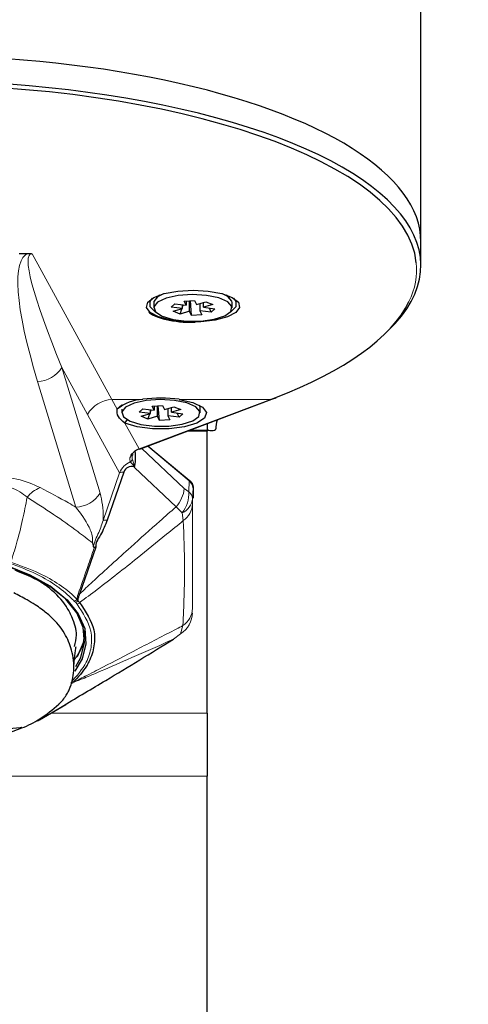
# Model space of a CAD drawing. Units: millimetres. Extents: x 0 to 594, y 0 to 420.
# Drawn here: x 97 to 112, y 324 to 358 of the extents above; entities that cross this region are included whole.
import ezdxf

# ---------------------------------------------------------------- set-up
doc = ezdxf.new("R2010")
doc.units = ezdxf.units.MM

msp = doc.modelspace()

# ---------------------------------------------------------------- linework, layer by layer
at = {"color": 7, "linetype": 'Continuous', "lineweight": 30}
for p, q in [((110.656, 350.395), (110.656, 386.675)), ((110.656, 349.555), (110.656, 350.395)), ((96.555, 349.984), (96.876, 349.984)), ((101.485, 348.522), (101.375, 348.426)), ((103.936, 348.426), (103.826, 348.522)), ((101.281, 348.255), (101.281, 348.067)), ((101.888, 348.095), (102.014, 348.214)), ((102.014, 348.214), (102.418, 348.164)), ((102.291, 348.045), (102.291, 348.18)), ((102.291, 348.104), (102.318, 348.176)), ((102.343, 348.308), (102.708, 348.33)), ((102.418, 348.164), (102.343, 348.308)), ((102.418, 348.313), (102.418, 348.164)), ((102.529, 347.948), (102.529, 348.32)), ((102.604, 347.803), (102.563, 348.322)), ((102.708, 348.33), (102.782, 348.186)), ((102.782, 348.186), (103.111, 348.28)), ((102.893, 348.218), (102.893, 347.97)), ((103.02, 348.089), (103.02, 348.254)), ((103.349, 348.183), (103.02, 348.089)), ((103.111, 348.28), (103.349, 348.183)), ((104.031, 348.067), (104.031, 348.255)), ((102.291, 348.045), (101.888, 348.095)), ((101.962, 347.95), (102.291, 348.045)), ((102.2, 347.853), (101.962, 347.95)), ((102.2, 347.853), (102.267, 348.038)), ((102.529, 347.948), (102.2, 347.853)), ((102.604, 347.803), (102.529, 347.948)), ((102.968, 347.825), (102.604, 347.803)), ((102.893, 347.97), (102.968, 347.825)), ((103.297, 347.92), (102.893, 347.97)), ((103.02, 348.089), (103.424, 348.039)), ((103.297, 347.92), (103.23, 348.063)), ((103.424, 348.039), (103.297, 347.92)), ((100.816, 343.11), (105.426, 344.855)), ((105.426, 344.855), (105.576, 344.911)), ((100.158, 344.65), (99.997, 344.508)), ((100.156, 344.512), (100.156, 344.376)), ((100.763, 344.405), (100.89, 344.524)), ((101.166, 344.355), (100.763, 344.405)), ((100.837, 344.26), (101.166, 344.355)), ((100.89, 344.524), (101.293, 344.473)), ((101.074, 344.163), (101.141, 344.347)), ((101.166, 344.355), (101.166, 344.489)), ((101.166, 344.416), (101.192, 344.486)), ((101.219, 344.618), (101.584, 344.64)), ((101.293, 344.473), (101.219, 344.618)), ((101.293, 344.623), (101.293, 344.473)), ((101.404, 344.257), (101.404, 344.629)), ((101.478, 344.113), (101.437, 344.631)), ((101.584, 344.64), (101.658, 344.495)), ((101.658, 344.495), (101.987, 344.589)), ((101.768, 344.527), (101.768, 344.279)), ((101.895, 344.398), (101.895, 344.563)), ((102.225, 344.492), (101.895, 344.398)), ((101.895, 344.398), (102.299, 344.348)), ((101.987, 344.589), (102.225, 344.492)), ((102.172, 344.229), (102.104, 344.372)), ((102.299, 344.348), (102.172, 344.229)), ((102.906, 344.376), (102.906, 344.564)), ((100.265, 344.018), (100.351, 344.142)), ((101.074, 344.163), (100.837, 344.26)), ((101.404, 344.257), (101.074, 344.163)), ((101.478, 344.113), (101.404, 344.257)), ((101.842, 344.135), (101.478, 344.113)), ((101.768, 344.279), (101.842, 344.135)), ((102.172, 344.229), (101.768, 344.279)), ((103.156, 343.995), (103.156, 343.812)), ((103.156, 343.995), (103.156, 343.773)), ((103.156, 343.773), (103.156, 343.736)), ((103.156, 333.822), (103.156, 343.736)), ((103.307, 343.758), (103.303, 343.758)), ((102.523, 341.988), (101.074, 343.208)), ((101.083, 343.211), (102.524, 342.017)), ((100.225, 342.294), (99.643, 340.61)), ((102.656, 341.746), (102.64, 341.363)), ((102.657, 341.778), (102.657, 341.394)), ((99.239, 339.658), (98.671, 338.011)), ((98.616, 337.777), (98.676, 337.711)), ((98.564, 335.792), (98.706, 336.041)), ((98.381, 334.864), (98.443, 334.901)), ((97.271, 333.585), (98.187, 334.13)), ((97.271, 333.585), (98.187, 334.13)), ((103.156, 333.822), (103.156, 331.605)), ((96.201, 333.29), (96.592, 333.324)), ((96.592, 333.324), (96.588, 333.322)), ((96.592, 333.324), (96.646, 333.333)), ((103.156, 273.665), (103.156, 331.605))]:
    msp.add_line(p, q, dxfattribs=at)
at = {"color": 8, "linetype": 'Continuous', "lineweight": 0}
for p, q in [((97.004, 349.968), (99.807, 344.854)), ((98.954, 344.327), (98.054, 345.969)), ((98.054, 345.969), (99.396, 341.555)), ((98.543, 341.064), (97.201, 345.478)), ((100.889, 344.854), (99.807, 344.854)), ((99.807, 344.854), (99.997, 344.508)), ((100.763, 343.109), (105.373, 344.854)), ((105.373, 344.854), (102.173, 344.854)), ((105.373, 344.854), (105.522, 344.911)), ((100.078, 342.276), (98.954, 344.327)), ((100.265, 344.018), (100.763, 343.109)), ((103.156, 343.736), (102.471, 343.736)), ((102.568, 343.773), (103.156, 343.773)), ((100.86, 343.126), (102.349, 341.719)), ((100.525, 342.85), (100.523, 342.743)), ((99.496, 340.592), (100.078, 342.276)), ((100.225, 342.294), (99.643, 340.61)), ((102.063, 341.079), (100.607, 342.455)), ((102.507, 341.606), (102.523, 341.988)), ((102.524, 342.017), (102.523, 341.988)), ((102.349, 341.719), (102.507, 341.606)), ((102.349, 341.719), (102.507, 341.606)), ((102.656, 341.746), (102.64, 341.363)), ((102.657, 341.778), (102.656, 341.746)), ((102.64, 341.363), (102.639, 341.175)), ((102.64, 341.363), (102.639, 341.175)), ((102.28, 340.862), (102.063, 341.079)), ((102.28, 340.862), (102.063, 341.079)), ((102.315, 340.591), (102.28, 340.862)), ((102.315, 340.591), (102.28, 340.862)), ((99.239, 339.658), (98.671, 338.011)), ((98.527, 337.721), (98.483, 337.765)), ((98.581, 337.828), (98.616, 337.777)), ((98.616, 337.777), (98.676, 337.711)), ((98.585, 337.66), (98.527, 337.721)), ((102.214, 336.615), (102.302, 336.901)), ((102.214, 336.615), (102.302, 336.901)), ((101.967, 336.422), (102.214, 336.615)), ((101.967, 336.422), (102.214, 336.615)), ((98.365, 334.897), (98.373, 334.904)), ((98.451, 334.909), (98.443, 334.901)), ((97.192, 333.547), (98.121, 334.1)), ((97.192, 333.547), (98.121, 334.1)), ((97.669, 333.822), (103.156, 333.822)), ((103.156, 331.605), (82.156, 331.605))]:
    msp.add_line(p, q, dxfattribs=at)
at = {"color": 7, "linetype": 'Continuous', "lineweight": 30, "flags": 128}
for points in [[(102.656, 348.69), (103.189, 348.66), (103.664, 348.572), (104.03, 348.436), (104.247, 348.267), (104.291, 348.082), (104.159, 347.903), (103.863, 347.749), (103.437, 347.635), (102.926, 347.575), (102.386, 347.575), (101.875, 347.635), (101.448, 347.749), (101.153, 347.903), (101.02, 348.082), (101.065, 348.267), (101.282, 348.436), (101.648, 348.572), (102.123, 348.66), (102.656, 348.69)], [(101.621, 348.565), (101.412, 348.456), (101.284, 348.289), (101.281, 348.255)], [(103.126, 348.509), (102.627, 348.537), (102.133, 348.502), (101.709, 348.408), (101.412, 348.268), (101.284, 348.101), (101.341, 347.929), (101.576, 347.776), (101.956, 347.662), (102.431, 347.603), (102.936, 347.606), (103.403, 347.672), (103.77, 347.791), (103.986, 347.947), (104.022, 348.12), (103.874, 348.285), (103.561, 348.421), (103.126, 348.509)], [(104.031, 348.255), (104.022, 348.308), (103.874, 348.473), (103.69, 348.565)], [(101.225, 348.404), (101.136, 348.298), (101.136, 348.115), (101.32, 347.943), (101.339, 347.932)], [(103.973, 347.932), (103.992, 347.943), (104.175, 348.115), (104.175, 348.298), (104.086, 348.404)], [(102.003, 344.818), (101.504, 344.847), (101.01, 344.812), (100.585, 344.718), (100.288, 344.578), (100.159, 344.411), (100.216, 344.239), (100.449, 344.086), (100.829, 343.972), (101.304, 343.913), (101.809, 343.916), (102.277, 343.981), (102.644, 344.1), (102.86, 344.256), (102.897, 344.429), (102.75, 344.594), (102.437, 344.73), (102.003, 344.818)], [(102.173, 344.854), (102.652, 344.743), (102.985, 344.581), (103.127, 344.389), (103.06, 344.192), (102.792, 344.016), (102.359, 343.885), (101.817, 343.814), (101.238, 343.815), (100.697, 343.886), (100.265, 344.018)], [(102.906, 344.564), (102.897, 344.617), (102.886, 344.644)], [(86.804, 335.303), (86.548, 335.74), (86.413, 336.266), (86.458, 336.795), (86.681, 337.313), (87.076, 337.805), (87.632, 338.256), (88.332, 338.654), (89.157, 338.987), (90.082, 339.245), (91.081, 339.422), (92.126, 339.511), (93.186, 339.511), (94.23, 339.422), (95.229, 339.245), (96.155, 338.987), (96.979, 338.654), (97.679, 338.256), (98.235, 337.805), (98.63, 337.313), (98.853, 336.795), (98.898, 336.266), (98.764, 335.74), (98.508, 335.304)], [(98.538, 335.463), (98.715, 335.787), (98.848, 336.309), (98.804, 336.834), (98.582, 337.348), (98.19, 337.836), (97.639, 338.283), (96.945, 338.678), (96.127, 339.008), (95.209, 339.264), (94.218, 339.439), (93.181, 339.528), (92.13, 339.528), (91.094, 339.439), (90.103, 339.264), (89.185, 339.008), (88.367, 338.678), (87.672, 338.283), (87.121, 337.836), (86.729, 337.348), (86.508, 336.834), (86.463, 336.309), (86.596, 335.787), (86.835, 335.375)], [(98.843, 336.625), (98.794, 336.293), (98.585, 335.809)]]:
    msp.add_lwpolyline(points, dxfattribs=at)
at = {"color": 8, "linetype": 'Continuous', "lineweight": 0}
for centre, radius, start, end in [((97.148, 346.559), 1.082, 272.8452, 326.9479), ((99.877, 343.787), 1.07, 93.7771, 149.6842), ((105.399, 344.93), 0.0797, 251.2622, 290.1788), ((100.373, 342.791), 0.157, 300.9213, 342.269), ((100.194, 341.941), 0.354, 84.9292, 109.0977), ((100.497, 342.657), 0.194, 301.1607, 303.3395), ((97.681, 340.75), 1.076, 111.4029, 142.0874), ((98.49, 342.145), 1.082, 272.8452, 326.9479), ((101.232, 341.834), 1.123, 317.7655, 354.1101), ((101.396, 341.539), 1.113, 322.5586, 3.4309), ((102.311, 341.34), 0.331, 4.0459, 53.4943), ((102.014, 341.434), 0.631, 294.9767, 353.5495), ((101.867, 341.222), 0.774, 305.3957, 356.5081), ((99.611, 340.258), 0.354, 84.9292, 109.0977), ((98.439, 337.942), 0.182, 283.8992, 321.1383), ((98.478, 337.895), 0.182, 285.6436, 319.1384), ((98.646, 337.409), 0.602, 87.5678, 91.9455), ((98.546, 337.836), 0.18, 282.5242, 316.3561), ((101.84, 337.555), 0.801, 305.2605, 356.7163), ((101.721, 337.393), 0.922, 302.3843, 357.7536)]:
    msp.add_arc(centre, radius, start, end, dxfattribs=at)
at = {"color": 7, "linetype": 'Continuous', "lineweight": 30}
for centre, radius, start, end in [((100.985, 343.281), 1.576, 93.5144, 128.8614), ((101.531, 340.425), 4.476, 81.7541, 98.2459), ((105.548, 344.986), 0.0797, 251.2622, 290.1788), ((100.789, 343.185), 0.0797, 251.2622, 290.1788), ((96.439, 334.26), 0.95, 279.0413, 282.621)]:
    msp.add_arc(centre, radius, start, end, dxfattribs=at)
for centre, major_axis, ratio, start_param, end_param in [((92.656, 350.395), (18, 0), 0.36397, 0, 3.141593), ((92.656, 349.555), (18, 0), 0.360937, 5.923805, 9.784159), ((92.656, 349.414), (17.85, 0), 0.36397, 0.037455, 3.135877), ((92.656, 349.414), (17.85, 0), 0.36397, 5.517388, 6.109303), ((111.249, 343.802), (7.794, 0), 0.36397, 3.026554, 3.138322), ((103.303, 343.812), (0.148, 0), 0.36397, 3.141593, 4.712389), ((103.307, 343.812), (0.148, 0), 0.36397, 4.712389, 6.279915), ((100.828, 342.051), (0.378, 1.088), 0.673311, 0.555637, 0.767302), ((100.007, 342.947), (-0.084, 1.223), 0.511242, 4.263829, 4.73833), ((100.86, 341.707), (-0.526, 0.739), 0.542339, 5.772084, 6.652192), ((101.705, 341.746), (0.951, 0), 0.499718, 6.283074, 6.818611)]:
    msp.add_ellipse(centre, major_axis=major_axis, ratio=ratio, start_param=start_param, end_param=end_param, dxfattribs=at)
at = {"color": 8, "linetype": 'Continuous', "lineweight": 0}
for centre, major_axis, ratio, start_param, end_param in [((100.906, 341.007), (-4.061, 8.965), 0.189022, 6.265507, 7.24853), ((100.906, 341.91), (-3.956, 8.048), 0.102345, 6.225108, 7.275856), ((92.656, 349.414), (17.85, 0), 0.36397, 6.109303, 6.32064), ((100.007, 342.947), (-0.084, 1.223), 0.511242, 4.263829, 4.750039), ((101.14, 341.483), (-0.833, 1.086), 0.722923, 6.110642, 6.655484), ((100.86, 341.707), (-0.526, 0.739), 0.542339, 5.772084, 6.652192)]:
    msp.add_ellipse(centre, major_axis=major_axis, ratio=ratio, start_param=start_param, end_param=end_param, dxfattribs=at)
at = {"color": 7, "linetype": 'Continuous', "lineweight": 30}
for points, knots in [([(96.876, 349.984), (96.9, 349.984), (96.946, 349.982), (96.987, 349.974), (97.003, 349.968), (97.004, 349.968)], [0, 0, 0, 0, 0.516987, 0.966992, 1, 1, 1, 1]), ([(101.101, 347.925), (101.142, 347.891), (101.262, 347.795), (101.588, 347.682), (102.05, 347.592), (102.452, 347.555), (102.676, 347.565), (102.728, 347.568)], [0, 0, 0, 0, 0.142654, 0.404997, 0.665382, 0.922974, 1, 1, 1, 1]), ([(100.265, 344.018), (100.172, 344.094), (99.987, 344.247), (99.993, 344.421), (99.997, 344.508)], [0, 0, 0, 0, 0.4996832, 1, 1, 1, 1]), ([(100.478, 342.867), (100.485, 342.887), (100.504, 342.936), (100.559, 342.982), (100.592, 343.01)], [0, 0, 0, 0, 0.387744, 1, 1, 1, 1]), ([(100.516, 342.85), (100.516, 342.85), (100.517, 342.85), (100.517, 342.887), (100.545, 342.915), (100.55, 342.92)], [0, 0, 0, 0, 0.088627, 0.82655, 1, 1, 1, 1]), ([(100.607, 342.455), (100.607, 342.457), (100.604, 342.469), (100.601, 342.481), (100.598, 342.491)], [0, 0, 0, 0, 0.105485, 1, 1, 1, 1]), ([(102.524, 342.017), (102.548, 341.994), (102.599, 341.946), (102.647, 341.865), (102.654, 341.807), (102.657, 341.778)], [0, 0, 0, 0, 0.309529, 0.648882, 1, 1, 1, 1]), ([(99.643, 340.61), (99.573, 340.433), (99.47, 340.172), (99.281, 339.894), (99.237, 339.743), (99.239, 339.684), (99.239, 339.658)], [0, 0, 0, 0, 0.545603, 0.804867, 0.914174, 1, 1, 1, 1]), ([(99.157, 339.703), (99.151, 339.738), (99.144, 339.774), (99.134, 339.807), (99.133, 339.808)], [0, 0, 0, 0, 0.962853, 1, 1, 1, 1]), ([(99.194, 339.648), (99.191, 339.648), (99.186, 339.648), (99.176, 339.654), (99.164, 339.671), (99.16, 339.69), (99.157, 339.703)], [0, 0, 0, 0, 0.090101, 0.223778, 0.503881, 1, 1, 1, 1]), ([(99.239, 339.658), (99.238, 339.658), (99.222, 339.655), (99.207, 339.652), (99.194, 339.648)], [0, 0, 0, 0, 0.08853, 1, 1, 1, 1]), ([(98.491, 336.172), (98.528, 336.303), (98.623, 336.643), (98.493, 336.993), (98.353, 337.321), (98.285, 337.452), (98.063, 337.794), (97.846, 338.038), (97.545, 338.27), (97.469, 338.324), (97.402, 338.37), (97.344, 338.408), (97.064, 338.584), (96.726, 338.718), (96.409, 338.845)], [0, 0, 0, 0, 0.131608, 0.341229, 0.34909, 0.46741, 0.475462, 0.708459, 0.729721, 0.751818, 0.774849, 0.786773, 0.798975, 1, 1, 1, 1]), ([(97.94, 334.143), (97.945, 334.148), (98.016, 334.202), (98.112, 334.321), (98.229, 334.486), (98.344, 334.708), (98.433, 334.981), (98.495, 335.454), (98.43, 336.023), (98.167, 336.658), (97.827, 337.074), (97.512, 337.348), (97.331, 337.487), (97.105, 337.642), (96.791, 337.832), (96.523, 337.97), (96.363, 338.053)], [0, 0, 0, 0, 0.004016, 0.051755, 0.093361, 0.130642, 0.210829, 0.278515, 0.442765, 0.587638, 0.746662, 0.783848, 0.824311, 0.869526, 0.922658, 1, 1, 1, 1]), ([(98.671, 338.011), (98.657, 337.973), (98.628, 337.899), (98.612, 337.818), (98.615, 337.782), (98.616, 337.777)], [0, 0, 0, 0, 0.472037, 0.926704, 1, 1, 1, 1]), ([(98.676, 337.711), (98.886, 337.395), (99.213, 336.901), (99.209, 336.187), (99.074, 335.762), (98.838, 335.331), (98.622, 335.095), (98.451, 334.909)], [0, 0, 0, 0, 0.346601, 0.540256, 0.733908, 0.789683, 1, 1, 1, 1]), ([(98.121, 334.1), (98.614, 334.392), (99.909, 335.159), (101.179, 335.939), (101.967, 336.422)], [0, 0, 0, 0, 0.380101, 1, 1, 1, 1]), ([(98.121, 334.1), (98.614, 334.392), (99.909, 335.159), (101.179, 335.939), (101.967, 336.422)], [0, 0, 0, 0, 0.380101, 1, 1, 1, 1]), ([(98.472, 335.405), (98.474, 335.477), (98.479, 335.616), (98.5, 335.814), (98.525, 335.999), (98.545, 336.115), (98.555, 336.171)], [0, 0, 0, 0, 0.27547, 0.532634, 0.773479, 1, 1, 1, 1]), ([(87.369, 334.141), (87.522, 334.006), (87.801, 333.758), (88.366, 333.422), (89.107, 333.118), (90.036, 332.941), (90.994, 332.898), (91.875, 332.91), (92.888, 332.923), (94.066, 332.892), (95.385, 332.935), (96.483, 333.204), (97.331, 333.617), (97.726, 333.957), (97.942, 334.143)], [0, 0, 0, 0, 0.054208, 0.098973, 0.176129, 0.272736, 0.354647, 0.431008, 0.507804, 0.623913, 0.744333, 0.860474, 0.923958, 1, 1, 1, 1])]:
    msp.add_open_spline(points, degree=3, knots=knots, dxfattribs=at)
at = {"color": 8, "linetype": 'Continuous', "lineweight": 0}
for points, knots in [([(100.454, 342.656), (100.44, 342.699), (100.42, 342.762), (100.464, 342.842), (100.478, 342.867)], [0, 0, 0, 0, 0.684134, 1, 1, 1, 1]), ([(100.598, 342.491), (100.565, 342.532), (100.51, 342.599), (100.47, 342.64), (100.454, 342.656)], [0, 0, 0, 0, 0.597578, 1, 1, 1, 1]), ([(100.523, 342.743), (100.533, 342.716), (100.559, 342.649), (100.587, 342.553), (100.604, 342.495)], [0, 0, 0, 0, 0.403655, 1, 1, 1, 1]), ([(100.607, 342.455), (100.607, 342.457), (100.604, 342.469), (100.601, 342.481), (100.598, 342.491)], [0, 0, 0, 0, 0.105485, 1, 1, 1, 1]), ([(100.604, 342.495), (100.605, 342.483), (100.606, 342.47), (100.607, 342.457), (100.607, 342.455)], [0, 0, 0, 0, 0.889688, 1, 1, 1, 1]), ([(96.04, 342.116), (96.187, 342.097), (96.678, 342.031), (97.037, 341.867), (97.289, 341.752)], [0, 0, 0, 0, 0.298561, 1, 1, 1, 1]), ([(96.833, 341.411), (96.75, 341.476), (96.585, 341.605), (96.29, 341.76), (96.049, 341.813), (95.944, 341.836)], [0, 0, 0, 0, 0.362649, 0.721874, 1, 1, 1, 1]), ([(97.289, 341.752), (97.627, 341.574), (98.056, 341.349), (98.458, 341.114), (98.543, 341.064)], [0, 0, 0, 0, 0.787443, 1, 1, 1, 1]), ([(99.396, 341.555), (99.456, 341.292), (99.519, 341.011), (99.497, 340.617), (99.496, 340.592)], [0, 0, 0, 0, 0.936403, 1, 1, 1, 1]), ([(96.833, 341.411), (96.782, 341.149), (96.675, 340.603), (96.509, 339.949), (96.392, 339.555), (96.341, 339.39), (96.321, 339.33), (96.296, 339.251), (96.282, 339.209), (96.267, 339.163), (96.26, 339.141), (96.257, 339.133)], [0, 0, 0, 0, 0.340038, 0.709725, 0.857275, 0.864055, 0.930958, 0.937976, 0.970534, 0.988541, 1, 1, 1, 1]), ([(99.133, 339.808), (98.96, 339.941), (98.526, 340.274), (97.763, 340.816), (97.144, 341.212), (96.833, 341.411)], [0, 0, 0, 0, 0.24719, 0.621694, 1, 1, 1, 1]), ([(99.133, 339.808), (99.133, 339.85), (99.133, 340.076), (98.95, 340.528), (98.709, 340.846), (98.543, 341.064)], [0, 0, 0, 0, 0.067674, 0.360698, 1, 1, 1, 1]), ([(98.671, 338.011), (98.823, 338.153), (99.419, 338.711), (100.357, 339.565), (101.339, 340.441), (101.871, 340.91), (102.063, 341.079)], [0, 0, 0, 0, 0.136069, 0.533656, 0.831944, 1, 1, 1, 1]), ([(98.671, 338.011), (98.823, 338.153), (99.419, 338.711), (100.357, 339.565), (101.339, 340.441), (101.871, 340.91), (102.063, 341.079)], [0, 0, 0, 0, 0.136069, 0.533656, 0.831944, 1, 1, 1, 1]), ([(102.639, 341.175), (102.638, 340.62), (102.637, 339.36), (102.638, 338.173), (102.639, 337.509)], [0, 0, 0, 0, 0.440317, 1, 1, 1, 1]), ([(102.639, 341.175), (102.638, 340.62), (102.637, 339.36), (102.638, 338.173), (102.639, 337.509)], [0, 0, 0, 0, 0.440317, 1, 1, 1, 1]), ([(102.315, 340.591), (102.12, 340.432), (101.58, 339.99), (100.577, 339.178), (99.562, 338.372), (98.882, 337.865), (98.676, 337.711)], [0, 0, 0, 0, 0.162054, 0.448821, 0.832455, 1, 1, 1, 1]), ([(102.315, 340.591), (102.12, 340.432), (101.58, 339.99), (100.577, 339.178), (99.562, 338.372), (98.882, 337.865), (98.676, 337.711)], [0, 0, 0, 0, 0.162054, 0.448821, 0.832455, 1, 1, 1, 1]), ([(99.157, 339.703), (99.158, 339.705), (99.172, 339.755), (99.216, 339.895), (99.362, 340.186), (99.443, 340.433), (99.496, 340.592)], [0, 0, 0, 0, 0.006993, 0.160786, 0.455431, 1, 1, 1, 1]), ([(99.643, 340.61), (99.573, 340.433), (99.47, 340.172), (99.281, 339.894), (99.237, 339.743), (99.239, 339.684), (99.239, 339.658)], [0, 0, 0, 0, 0.545603, 0.804867, 0.914174, 1, 1, 1, 1]), ([(102.302, 336.901), (102.331, 337.591), (102.382, 338.825), (102.335, 340.052), (102.315, 340.591)], [0, 0, 0, 0, 0.559682, 1, 1, 1, 1]), ([(102.302, 336.901), (102.331, 337.591), (102.382, 338.825), (102.335, 340.052), (102.315, 340.591)], [0, 0, 0, 0, 0.559682, 1, 1, 1, 1]), ([(98.625, 338.011), (98.729, 338.308), (98.906, 338.821), (99.096, 339.367), (99.182, 339.615), (99.194, 339.648)], [0, 0, 0, 0, 0.545442, 0.938183, 1, 1, 1, 1]), ([(96.257, 339.133), (96.598, 339.011), (97.234, 338.783), (97.984, 338.352), (98.388, 338.028), (98.563, 337.846), (98.581, 337.828)], [0, 0, 0, 0, 0.353077, 0.658813, 0.965042, 1, 1, 1, 1]), ([(98.483, 337.765), (98.465, 337.784), (98.295, 337.965), (97.903, 338.293), (97.177, 338.735), (96.556, 338.97), (96.223, 339.096)], [0, 0, 0, 0, 0.034861, 0.340469, 0.646108, 1, 1, 1, 1]), ([(98.581, 337.828), (98.584, 337.848), (98.592, 337.907), (98.612, 337.969), (98.625, 338.011)], [0, 0, 0, 0, 0.337051, 1, 1, 1, 1]), ([(98.671, 338.011), (98.657, 337.973), (98.628, 337.899), (98.612, 337.818), (98.615, 337.782), (98.616, 337.777)], [0, 0, 0, 0, 0.472037, 0.926704, 1, 1, 1, 1]), ([(98.373, 334.904), (98.575, 335.136), (98.922, 335.535), (99.102, 336.151), (99.108, 336.852), (98.788, 337.345), (98.585, 337.66)], [0, 0, 0, 0, 0.266104, 0.456982, 0.653388, 1, 1, 1, 1]), ([(98.676, 337.711), (98.886, 337.395), (99.213, 336.901), (99.209, 336.187), (99.074, 335.762), (98.838, 335.331), (98.622, 335.095), (98.451, 334.909)], [0, 0, 0, 0, 0.346601, 0.540256, 0.733908, 0.789683, 1, 1, 1, 1]), ([(98.451, 334.909), (98.486, 334.926), (98.548, 334.957), (98.688, 335.028), (99.003, 335.188), (99.693, 335.544), (100.766, 336.104), (101.693, 336.586), (102.229, 336.863), (102.302, 336.901)], [0, 0, 0, 0, 0.025745, 0.045295, 0.104042, 0.261256, 0.569893, 0.941599, 1, 1, 1, 1]), ([(98.451, 334.909), (98.486, 334.926), (98.548, 334.957), (98.688, 335.028), (99.003, 335.188), (99.693, 335.544), (100.766, 336.104), (101.693, 336.586), (102.229, 336.863), (102.302, 336.901)], [0, 0, 0, 0, 0.025745, 0.045295, 0.104042, 0.261256, 0.569893, 0.941599, 1, 1, 1, 1]), ([(98.489, 335.693), (98.574, 335.82), (98.787, 336.135), (98.883, 336.493), (98.836, 336.711), (98.832, 336.731)], [0, 0, 0, 0, 0.378835, 0.943443, 1, 1, 1, 1]), ([(101.967, 336.422), (101.861, 336.374), (101.318, 336.133), (100.423, 335.736), (99.468, 335.321), (98.886, 335.077), (98.631, 334.974), (98.519, 334.93), (98.471, 334.912), (98.443, 334.901)], [0, 0, 0, 0, 0.087783, 0.4494938, 0.7483045, 0.8998343, 0.9564197, 0.975264, 1, 1, 1, 1]), ([(101.967, 336.422), (101.861, 336.374), (101.318, 336.133), (100.423, 335.736), (99.468, 335.321), (98.886, 335.077), (98.631, 334.974), (98.519, 334.93), (98.471, 334.912), (98.443, 334.901)], [0, 0, 0, 0, 0.087783, 0.4494938, 0.7483045, 0.8998343, 0.9564197, 0.975264, 1, 1, 1, 1])]:
    msp.add_open_spline(points, degree=3, knots=knots, dxfattribs=at)
msp.add_open_spline([(102.523, 341.988), (102.561, 341.95), (102.638, 341.872), (102.65, 341.788), (102.656, 341.746)], degree=3, dxfattribs=at)

doc.saveas('drawing.dxf')
